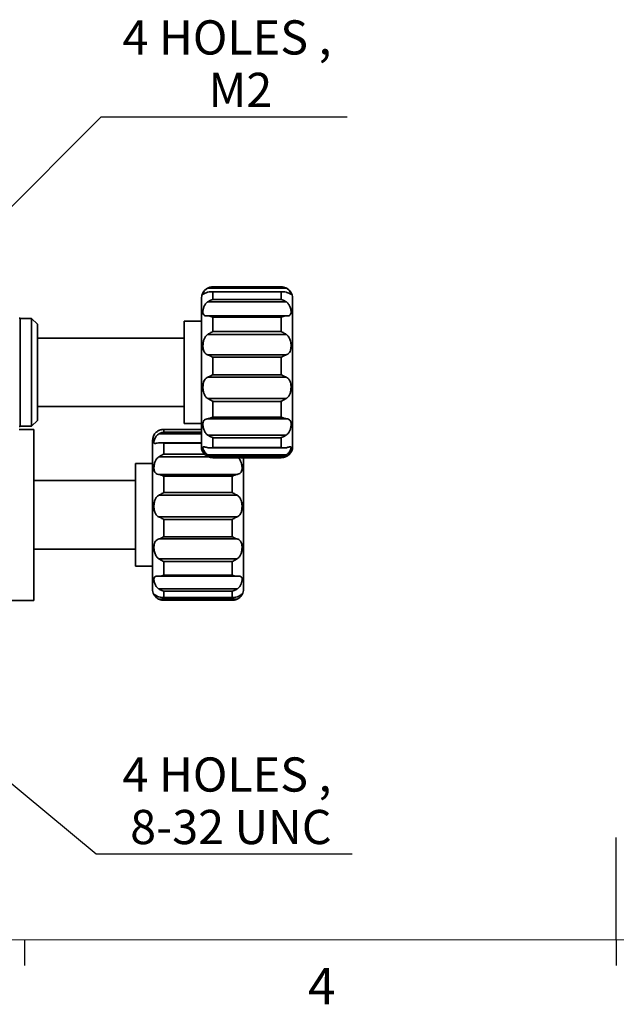
# Model space of a CAD drawing. Units: millimetres. Extents: x 5 to 289, y 4 to 204.
# Drawn here: x 112 to 147, y 4 to 62 of the extents above; entities that cross this region are included whole.
import ezdxf

# ---------------------------------------------------------------- set-up
doc = ezdxf.new("R2010")
doc.units = ezdxf.units.MM
doc.layers.add('SLD-0', color=7, linetype='Continuous', lineweight=25)
doc.styles.add('SLDTEXTSTYLE0', font='TXT', dxfattribs={"width": 0.605})
doc.dimstyles.new('SLDDIMSTYLE1', dxfattribs={"dimtxt": 2, "dimasz": 2, "dimexe": 0, "dimexo": 0.0625, "dimgap": 0.5, "dimtad": 0, "dimtih": 1, "dimtoh": 1, "dimdec": 6, "dimlfac": 1.5, "dimrnd": 1e-09, "dimzin": 12, "dimdsep": 46, "dimtxsty": 'SLDTEXTSTYLE0', "dimblk1": 'NONE', "dimsah": 1, "dimcen": 0, "dimadec": 0, "dimazin": 3, "dimtfac": 1, "dimtmove": 0, "dimatfit": 3, "dimldrblk": 'NONE', "dimfxl": 1, "dimfrac": 2, "dimtolj": 1, "dimtzin": 12, "dimarcsym": 0})

# ---------------------------------------------------------------- blocks, each defined once
blk = doc.blocks.new('_D_17')
at = {"layer": 'SLD-0'}
for p, q in [((102.502, 41.682), (117.061, 56.241)), ((117.061, 56.241), (131.444, 56.241)), ((101.748, 40.928), (102.502, 41.682))]:
    blk.add_line(p, q, dxfattribs=at)
blk.add_solid([(102.502, 41.682), (104.093, 42.919), (103.74, 43.273)], dxfattribs=at)
at = {"layer": 'SLD-0', "char_height": 2, "attachment_point": 1, "style": 'SLDTEXTSTYLE0'}
for s, insert in [('4 HOLES ,', (118.311, 61.888)), ('M2', (123.337, 58.819))]:
    blk.add_mtext(s, dxfattribs=dict(at, insert=insert))
blk = doc.blocks.new('_None')
blk = doc.blocks.new('_D_18')
at = {"layer": 'SLD-0'}
for p, q in [((97.14, 29.475), (98.91, 28.001)), ((98.91, 28.001), (116.758, 13.142)), ((116.758, 13.142), (131.747, 13.142))]:
    blk.add_line(p, q, dxfattribs=at)
blk.add_solid([(98.91, 28.001), (100.287, 26.529), (100.607, 26.914)], dxfattribs=at)
at = {"layer": 'SLD-0', "char_height": 2, "attachment_point": 1, "style": 'SLDTEXTSTYLE0'}
for s, insert in [('4 HOLES ,', (118.311, 18.789)), ('8-32 UNC', (118.758, 15.72))]:
    blk.add_mtext(s, dxfattribs=dict(at, insert=insert))

msp = doc.modelspace()

# ---------------------------------------------------------------- linework, layer by layer
at = {"color": 7, "linetype": 'Continuous', "lineweight": 35}
for p, q in [((127.87937364, 46.23116497), (123.30411389, 46.23116497)), ((127.59174376, 46.30462868), (123.59174376, 46.30462868)), ((123.59174376, 46.30462868), (123.59174376, 46.30275568)), ((123.59174376, 46.30275568), (127.59174376, 46.30275568)), ((127.59174376, 46.30275568), (127.59174376, 46.30462868)), ((122.9250771, 37.72502945), (122.9250771, 45.63796201)), ((127.71383687, 46.02017002), (123.46965066, 46.02017002)), ((123.59174376, 46.00831758), (123.59174376, 45.56471139)), ((127.59174376, 46.00831758), (123.59174376, 46.00831758)), ((123.59174376, 45.56471139), (127.59174376, 45.56471139)), ((127.59174376, 45.56471139), (127.59174376, 46.00831758)), ((128.25841043, 45.63796201), (128.25841043, 37.72502945)), ((127.87937364, 45.42875097), (123.30411389, 45.42875097)), ((112.3250771, 44.47129534), (112.25841043, 44.47129534)), ((112.3250771, 44.32810799), (112.3250771, 44.47129534)), ((112.99174376, 44.45462868), (112.3250771, 44.45462868)), ((113.3250771, 44.12129534), (112.99174376, 44.45462868)), ((112.99174376, 44.31219494), (112.99174376, 44.45462868)), ((123.30411389, 44.60122642), (127.87937364, 44.60122642)), ((123.59174376, 44.5303057), (123.59174376, 43.68518137)), ((127.59174376, 44.5303057), (123.59174376, 44.5303057)), ((127.59174376, 43.68518137), (127.59174376, 44.5303057)), ((112.3250771, 38.13796201), (112.3250771, 44.32810799)), ((112.99174376, 38.15462868), (112.99174376, 44.31219494)), ((113.3250771, 44.12129534), (113.3250771, 43.99393396)), ((113.3250771, 43.99393396), (113.3250771, 38.48796201)), ((122.9250771, 44.30462868), (121.9250771, 44.30462868)), ((121.9250771, 38.30462868), (121.9250771, 44.30462868)), ((121.9250771, 43.30462868), (113.3250771, 43.30462868)), ((127.87937364, 43.52128173), (123.30411389, 43.52128173)), ((123.59174376, 43.68518137), (127.59174376, 43.68518137)), ((123.30411389, 42.32351765), (127.87937364, 42.32351765)), ((123.59174376, 42.18797627), (123.59174376, 41.16778418)), ((127.59174376, 42.18797627), (123.59174376, 42.18797627)), ((127.59174376, 41.16778418), (127.59174376, 42.18797627)), ((127.87937364, 41.01986209), (123.30411389, 41.01986209)), ((123.59174376, 41.16778418), (127.59174376, 41.16778418)), ((123.30411389, 39.7727984), (127.87937364, 39.7727984)), ((113.3250771, 39.30462868), (121.9250771, 39.30462868)), ((123.59174376, 39.60895456), (123.59174376, 38.68705436)), ((127.59174376, 39.60895456), (123.59174376, 39.60895456)), ((127.59174376, 38.68705436), (127.59174376, 39.60895456)), ((127.87937364, 38.59474543), (123.30411389, 38.59474543)), ((123.59174376, 38.68705436), (127.59174376, 38.68705436)), ((112.25841043, 38.13796201), (112.3250771, 38.13796201)), ((112.3250771, 38.15462868), (112.99174376, 38.15462868)), ((112.99174376, 38.15462868), (113.3250771, 38.48796201)), ((121.9250771, 38.30462868), (122.9250771, 38.30462868)), ((112.25841043, 37.97129534), (113.1250771, 37.97129534)), ((113.1250771, 27.97129534), (113.1250771, 37.97129534)), ((122.9250771, 37.70071663), (120.43772394, 37.70071663)), ((120.72535381, 37.96396642), (120.72535381, 37.80436863)), ((122.9250771, 37.96396642), (120.72535381, 37.96396642)), ((120.72535381, 37.80436863), (122.9250771, 37.80436863)), ((122.9250771, 37.96425958), (120.72899062, 37.96425958)), ((122.9250771, 36.97129534), (122.9250771, 37.72502945)), ((123.30411389, 37.63253184), (127.87937364, 37.63253184)), ((123.59174376, 37.48428736), (123.59174376, 36.90770147)), ((127.59174376, 37.48428736), (123.59174376, 37.48428736)), ((127.59174376, 36.90770147), (127.59174376, 37.48428736)), ((128.25841043, 37.72502945), (128.25841043, 36.97129534)), ((120.05868715, 28.63796201), (120.05868715, 37.30462868)), ((122.9250771, 37.19222628), (120.52658694, 37.19222628)), ((120.72535381, 37.15976506), (120.72535381, 36.51627341)), ((122.9250771, 37.15976506), (120.72535381, 37.15976506)), ((123.42017429, 36.88357855), (127.76331324, 36.88357855)), ((123.59174376, 36.90770147), (127.59174376, 36.90770147)), ((123.31950827, 36.36274602), (120.43772394, 36.36274602)), ((120.72535381, 36.51627341), (123.10450718, 36.51627341)), ((123.30411389, 36.47620066), (127.87937364, 36.47620066)), ((127.59174376, 36.38327754), (123.59174376, 36.38327754)), ((123.59174376, 36.38327754), (123.59174376, 36.30462868)), ((123.59174376, 36.30462868), (127.59174376, 36.30462868)), ((125.39202048, 36.30462868), (125.39202048, 28.63796201)), ((127.59174376, 36.30462868), (127.59174376, 36.38327754)), ((120.05868715, 35.97129534), (119.05868715, 35.97129534)), ((119.05868715, 35.93456753), (119.05868715, 35.97129534)), ((119.05868715, 29.97129534), (119.05868715, 35.93456753)), ((120.43772394, 35.33634059), (125.01298369, 35.33634059)), ((120.72535381, 35.23326663), (120.72535381, 34.27830418)), ((124.72535381, 35.23326663), (120.72535381, 35.23326663)), ((124.72535381, 34.27830418), (124.72535381, 35.23326663)), ((119.05868715, 34.97129534), (113.1250771, 34.97129534)), ((125.01298369, 34.11603894), (120.43772394, 34.11603894)), ((120.72535381, 34.27830418), (124.72535381, 34.27830418)), ((120.43772394, 32.85393544), (125.01298369, 32.85393544)), ((120.72535381, 32.70067481), (120.72535381, 31.69012299)), ((124.72535381, 32.70067481), (120.72535381, 32.70067481)), ((124.72535381, 31.69012299), (124.72535381, 32.70067481)), ((120.72535381, 31.69012299), (124.72535381, 31.69012299)), ((125.01298369, 31.56259873), (120.43772394, 31.56259873)), ((113.1250771, 30.97129534), (119.05868715, 30.97129534)), ((119.05868715, 29.97129534), (120.05868715, 29.97129534)), ((120.43772394, 30.40297678), (125.01298369, 30.40297678)), ((120.72535381, 30.24059554), (120.72535381, 29.44523089)), ((124.72535381, 30.24059554), (120.72535381, 30.24059554)), ((124.72535381, 29.44523089), (124.72535381, 30.24059554)), ((120.43772394, 29.38627347), (125.01298369, 29.38627347)), ((120.72535381, 29.44523089), (124.72535381, 29.44523089)), ((120.43772394, 28.640197), (125.01298369, 28.640197)), ((120.72535381, 28.51220509), (120.72535381, 28.14514492)), ((124.72535381, 28.51220509), (120.72535381, 28.51220509)), ((124.72535381, 28.14514492), (124.72535381, 28.51220509)), ((106.65841043, 27.97129534), (113.1250771, 27.97129534)), ((120.26791451, 28.15299425), (120.28258388, 28.13956534)), ((120.43772394, 28.03793153), (125.01298369, 28.03793153)), ((120.63135256, 28.13819094), (124.81935506, 28.13819094)), ((120.72535381, 28.14514492), (124.72535381, 28.14514492)), ((120.72899062, 27.9783311), (124.72171701, 27.9783311)), ((125.16785826, 28.13932962), (125.2074513, 28.1774987))]:
    msp.add_line(p, q, dxfattribs=at)
at = {"color": 7, "linetype": 'Continuous', "lineweight": 25}
for p, q in [((147.19079652, 8.11524641), (147.19079652, 14.11524641)), ((112.56579652, 8.11524641), (112.56579652, 6.61524641)), ((147.19079652, 8.11524641), (147.19079652, 6.61524641))]:
    msp.add_line(p, q, dxfattribs=at)
at = {"color": 7, "linetype": 'Continuous', "lineweight": 18}
msp.add_line((8.69079652, 8.11524641), (285.69079652, 8.11524641), dxfattribs=at)
at = {"color": 7, "linetype": 'Continuous', "lineweight": 35, "flags": 128}
for points in [[(123.39560232, 46.2751221), (123.33662147, 46.2538817), (123.26653395, 46.21992681)], [(127.76292459, 46.28227681), (127.72180398, 46.29181886), (127.59174376, 46.30462868)]]:
    msp.add_lwpolyline(points, dxfattribs=at)
at = {"color": 7, "linetype": 'Continuous', "lineweight": 35}
for centre, start, end in [((123.59174376, 45.63796201), 123.1642036523, 180), ((127.59174376, 45.63796201), 0, 64.5743034859), ((120.72535381, 37.30462868), 131.5240778956, 180), ((123.59174376, 36.97129534), 180, 270), ((127.59174376, 36.97129534), 270, 360), ((120.72535381, 28.63796201), 180, 208.9558999917), ((124.72535381, 28.63796201), 331.0849989469, 360)]:
    msp.add_arc(centre, 0.66666667, start, end, dxfattribs=at)
for points, knots in [([(123.30411389, 46.23116497), (123.29071619, 46.22403469), (123.22965085, 46.1915356), (123.13886733, 46.11763288), (123.05930401, 46.01494427), (123.01649537, 45.92302), (123.00931758, 45.86657513), (123.04472928, 45.87363615), (123.1372218, 45.9283277), (123.23701462, 45.97405488), (123.2987276, 45.99388382), (123.30411389, 45.99561448)], [0, 0, 0, 0, 0.0316438967, 0.1442296907, 0.2602597186, 0.3918268289, 0.5492075381, 0.7249905055, 0.8558655534, 0.9874199933, 1, 1, 1, 1]), ([(123.30411389, 46.23116497), (123.36160861, 46.25475818), (123.45515357, 46.29314477), (123.55241694, 46.30207249), (123.59051702, 46.30273437), (123.59174376, 46.30275568)], [0, 0, 0, 0, 0.6068408479, 0.9873411522, 1, 1, 1, 1]), ([(127.59174376, 46.30275568), (127.5929705, 46.30273437), (127.63107059, 46.30207249), (127.72833396, 46.29314477), (127.82187892, 46.25475818), (127.87937364, 46.23116497)], [0, 0, 0, 0, 0.0126588478, 0.3931591521, 1, 1, 1, 1]), ([(127.87937364, 45.99561448), (127.89277133, 45.99118638), (127.95383667, 45.9710035), (128.04462019, 45.92847118), (128.12418352, 45.88262995), (128.16699215, 45.86491017), (128.17416995, 45.89860974), (128.13875825, 45.99361604), (128.04626572, 46.11871317), (127.9464729, 46.19660789), (127.88475993, 46.22839095), (127.87937364, 46.23116497)], [0, 0, 0, 0, 0.0316438967, 0.14422969068, 0.26025971862, 0.39182682888, 0.54920753813, 0.72499050547, 0.85586555342, 0.98741999332, 1, 1, 1, 1]), ([(123.59174376, 46.00831758), (123.59051702, 46.00854771), (123.55241694, 46.01569528), (123.45515357, 46.0273999), (123.36160861, 46.00771391), (123.30411389, 45.99561448)], [0, 0, 0, 0, 0.0126588478, 0.3931591521, 1, 1, 1, 1]), ([(123.30411389, 45.42875097), (123.36160861, 45.4627106), (123.45515357, 45.51796353), (123.55241694, 45.5531345), (123.59051702, 45.56435026), (123.59174376, 45.56471139)], [0, 0, 0, 0, 0.6068408479, 0.9873411522, 1, 1, 1, 1]), ([(127.87937364, 45.99561448), (127.82187892, 46.00771391), (127.72833396, 46.0273999), (127.63107059, 46.01569528), (127.5929705, 46.00854771), (127.59174376, 46.00831758)], [0, 0, 0, 0, 0.6068408479, 0.9873411522, 1, 1, 1, 1]), ([(127.59174376, 45.56471139), (127.5929705, 45.56435026), (127.63107059, 45.5531345), (127.72833396, 45.51796353), (127.82187892, 45.4627106), (127.87937364, 45.42875097)], [0, 0, 0, 0, 0.0126588478, 0.3931591521, 1, 1, 1, 1]), ([(123.30411389, 45.42875097), (123.29071619, 45.41954527), (123.22965085, 45.37758663), (123.13886733, 45.27756249), (123.05930401, 45.12040419), (123.01649537, 44.94775861), (123.00931758, 44.78063811), (123.04472928, 44.66553229), (123.1372218, 44.61122054), (123.23701462, 44.6024081), (123.2987276, 44.60132127), (123.30411389, 44.60122642)], [0, 0, 0, 0, 0.0316438967, 0.1442296907, 0.2602597186, 0.3918268289, 0.5492075381, 0.7249905055, 0.8558655534, 0.9874199933, 1, 1, 1, 1]), ([(127.87937364, 44.60122642), (127.89277133, 44.60151385), (127.95383667, 44.60282397), (128.04462019, 44.61300876), (128.12418352, 44.65556391), (128.16699215, 44.74360996), (128.17416995, 44.89318057), (128.13875825, 45.08703983), (128.04626572, 45.28007355), (127.9464729, 45.38427058), (127.88475993, 45.42518037), (127.87937364, 45.42875097)], [0, 0, 0, 0, 0.0316438967, 0.1442296907, 0.2602597186, 0.3918268289, 0.5492075381, 0.7249905055, 0.8558655534, 0.9874199933, 1, 1, 1, 1]), ([(123.59174376, 44.5303057), (123.59051702, 44.53082795), (123.55241694, 44.54704796), (123.45515357, 44.58436153), (123.36160861, 44.59480663), (123.30411389, 44.60122642)], [0, 0, 0, 0, 0.0126588478, 0.3931591521, 1, 1, 1, 1]), ([(127.87937364, 44.60122642), (127.82187892, 44.59480663), (127.72833396, 44.58436153), (127.63107059, 44.54704796), (127.5929705, 44.53082795), (127.59174376, 44.5303057)], [0, 0, 0, 0, 0.6068408479, 0.9873411522, 1, 1, 1, 1]), ([(123.30411389, 43.52128173), (123.29071619, 43.51246727), (123.22965085, 43.47229187), (123.13886733, 43.37294769), (123.05930401, 43.20343014), (123.01649537, 42.9963235), (123.00931758, 42.76330718), (123.04472928, 42.55687703), (123.1372218, 42.40811475), (123.23701462, 42.34712399), (123.2987276, 42.32541261), (123.30411389, 42.32351765)], [0, 0, 0, 0, 0.0316438967, 0.1442296907, 0.2602597186, 0.3918268289, 0.5492075381, 0.7249905055, 0.8558655534, 0.9874199933, 1, 1, 1, 1]), ([(123.30411389, 43.52128173), (123.36160861, 43.55650832), (123.45515357, 43.61382263), (123.55241694, 43.6658128), (123.59051702, 43.68457719), (123.59174376, 43.68518137)], [0, 0, 0, 0, 0.6068408479, 0.9873411522, 1, 1, 1, 1]), ([(127.59174376, 43.68518137), (127.5929705, 43.68457719), (127.63107059, 43.6658128), (127.72833396, 43.61382263), (127.82187892, 43.55650832), (127.87937364, 43.52128173)], [0, 0, 0, 0, 0.0126588478, 0.3931591521, 1, 1, 1, 1]), ([(127.87937364, 42.32351765), (127.89277133, 42.32844361), (127.95383667, 42.35089566), (128.04462019, 42.41106858), (128.12418352, 42.53061749), (128.16699215, 42.7008375), (128.17416995, 42.92620181), (128.13875825, 43.16696961), (128.04626572, 43.37621669), (127.9464729, 43.47879652), (127.88475993, 43.51787129), (127.87937364, 43.52128173)], [0, 0, 0, 0, 0.0316438967, 0.14422969068, 0.26025971862, 0.39182682888, 0.54920753813, 0.72499050547, 0.85586555342, 0.98741999332, 1, 1, 1, 1]), ([(123.59174376, 42.18797627), (123.59051702, 42.18865069), (123.55241694, 42.20959701), (123.45515357, 42.26252139), (123.36160861, 42.30029883), (123.30411389, 42.32351765)], [0, 0, 0, 0, 0.0126588478, 0.3931591521, 1, 1, 1, 1]), ([(127.87937364, 42.32351765), (127.82187892, 42.30029883), (127.72833396, 42.26252139), (127.63107059, 42.20959701), (127.5929705, 42.18865069), (127.59174376, 42.18797627)], [0, 0, 0, 0, 0.6068408479, 0.9873411522, 1, 1, 1, 1]), ([(123.30411389, 41.01986209), (123.29071619, 41.0138007), (123.22965085, 40.98617351), (123.13886733, 40.91412848), (123.05930401, 40.77767377), (123.01649537, 40.59160012), (123.00931758, 40.35512452), (123.04472928, 40.11268283), (123.1372218, 39.90933076), (123.23701462, 39.8125041), (123.2987276, 39.77598571), (123.30411389, 39.7727984)], [0, 0, 0, 0, 0.0316438967, 0.1442296907, 0.2602597186, 0.3918268289, 0.5492075381, 0.7249905055, 0.8558655534, 0.9874199933, 1, 1, 1, 1]), ([(123.30411389, 41.01986209), (123.36160861, 41.04691671), (123.45515357, 41.09093507), (123.55241694, 41.14581372), (123.59051702, 41.16709884), (123.59174376, 41.16778418)], [0, 0, 0, 0, 0.6068408479, 0.9873411522, 1, 1, 1, 1]), ([(127.59174376, 41.16778418), (127.5929705, 41.16709884), (127.63107059, 41.14581372), (127.72833396, 41.09093507), (127.82187892, 41.04691671), (127.87937364, 41.01986209)], [0, 0, 0, 0, 0.0126588478, 0.3931591521, 1, 1, 1, 1]), ([(127.87937364, 39.7727984), (127.89277133, 39.78104298), (127.95383667, 39.81862097), (128.04462019, 39.91265872), (128.12418352, 40.07716835), (128.16699215, 40.28395202), (128.17416995, 40.52472384), (128.13875825, 40.74788664), (128.04626572, 40.91727949), (127.9464729, 40.99075594), (127.88475993, 41.01752564), (127.87937364, 41.01986209)], [0, 0, 0, 0, 0.0316438967, 0.14422969068, 0.26025971862, 0.39182682888, 0.54920753813, 0.72499050547, 0.85586555342, 0.98741999332, 1, 1, 1, 1]), ([(123.59174376, 39.60895456), (123.59051702, 39.60960045), (123.55241694, 39.62966053), (123.45515357, 39.68401467), (123.36160861, 39.73900201), (123.30411389, 39.7727984)], [0, 0, 0, 0, 0.0126588478, 0.3931591521, 1, 1, 1, 1]), ([(127.87937364, 39.7727984), (127.82187892, 39.73900201), (127.72833396, 39.68401467), (127.63107059, 39.62966053), (127.5929705, 39.60960045), (127.59174376, 39.60895456)], [0, 0, 0, 0, 0.6068408479, 0.9873411522, 1, 1, 1, 1]), ([(123.30411389, 38.59474543), (123.29071619, 38.59306126), (123.22965085, 38.58538495), (123.13886733, 38.55994349), (123.05930401, 38.49311455), (123.01649537, 38.37793218), (123.00931758, 38.20136073), (123.04472928, 37.98786956), (123.1372218, 37.78441573), (123.23701462, 37.67769779), (123.2987276, 37.63615746), (123.30411389, 37.63253184)], [0, 0, 0, 0, 0.0316438967, 0.1442296907, 0.2602597186, 0.3918268289, 0.5492075381, 0.7249905055, 0.8558655534, 0.9874199933, 1, 1, 1, 1]), ([(123.30411389, 38.59474543), (123.36160861, 38.60637881), (123.45515357, 38.62530653), (123.55241694, 38.66836898), (123.59051702, 38.6864715), (123.59174376, 38.68705436)], [0, 0, 0, 0, 0.6068408479, 0.9873411522, 1, 1, 1, 1]), ([(127.59174376, 38.68705436), (127.5929705, 38.6864715), (127.63107059, 38.66836898), (127.72833396, 38.62530653), (127.82187892, 38.60637881), (127.87937364, 38.59474543)], [0, 0, 0, 0, 0.0126588478, 0.3931591521, 1, 1, 1, 1]), ([(127.87937364, 37.63253184), (127.89277133, 37.64188591), (127.95383667, 37.68452083), (128.04462019, 37.78722608), (128.12418352, 37.95261622), (128.16699215, 38.14055602), (128.17416995, 38.33222075), (128.13875825, 38.47798225), (128.04626572, 38.56213219), (127.9464729, 38.5868173), (127.88475993, 38.59410902), (127.87937364, 38.59474543)], [0, 0, 0, 0, 0.0316438967, 0.1442296907, 0.2602597186, 0.3918268289, 0.5492075381, 0.7249905055, 0.8558655534, 0.9874199933, 1, 1, 1, 1]), ([(120.43772394, 37.70071663), (120.42432624, 37.69238478), (120.36326091, 37.65440903), (120.27247738, 37.56593453), (120.19291406, 37.43464989), (120.15010542, 37.30244516), (120.14292763, 37.19319482), (120.17833933, 37.14438226), (120.27083185, 37.15090508), (120.37062467, 37.17317029), (120.43233765, 37.18408146), (120.43772394, 37.18503378)], [0, 0, 0, 0, 0.0316438967, 0.1442296907, 0.2602597186, 0.3918268289, 0.5492075381, 0.7249905055, 0.8558655534, 0.9874199933, 1, 1, 1, 1]), ([(120.28395647, 37.80353014), (120.32582088, 37.83675065), (120.37178632, 37.87322542), (120.43232288, 37.90208437), (120.43772394, 37.90465915)], [0, 0, 0, 0, 0.9107802848, 1, 1, 1, 1]), ([(120.72535381, 37.96396642), (120.72412707, 37.96400099), (120.68602699, 37.96507461), (120.58876362, 37.96064545), (120.49521866, 37.92597088), (120.43772394, 37.90465915)], [0, 0, 0, 0, 0.0126588478, 0.3931591521, 1, 1, 1, 1]), ([(120.43772394, 37.70071663), (120.49521866, 37.72989308), (120.58876362, 37.7773637), (120.68602699, 37.79865746), (120.72412707, 37.80419048), (120.72535381, 37.80436863)], [0, 0, 0, 0, 0.6068408479, 0.9873411522, 1, 1, 1, 1]), ([(123.59174376, 37.48428736), (123.59051702, 37.48473165), (123.55241694, 37.49853041), (123.45515357, 37.53975017), (123.36160861, 37.59721359), (123.30411389, 37.63253184)], [0, 0, 0, 0, 0.0126588478, 0.3931591521, 1, 1, 1, 1]), ([(127.87937364, 37.63253184), (127.82187892, 37.59721359), (127.72833396, 37.53975017), (127.63107059, 37.49853041), (127.5929705, 37.48473165), (127.59174376, 37.48428736)], [0, 0, 0, 0, 0.6068408479, 0.9873411522, 1, 1, 1, 1]), ([(120.72535381, 37.15976506), (120.72412707, 37.1601374), (120.68602699, 37.17170135), (120.58876362, 37.19557728), (120.49521866, 37.18904726), (120.43772394, 37.18503378)], [0, 0, 0, 0, 0.0126588478, 0.3931591521, 1, 1, 1, 1]), ([(123.30411389, 36.8957398), (123.29071619, 36.89888411), (123.22965085, 36.91321555), (123.13886733, 36.94119467), (123.05930401, 36.96189826), (123.01649537, 36.94847019), (123.00931758, 36.87911508), (123.04472928, 36.75177921), (123.1372218, 36.6027389), (123.23701462, 36.51472468), (123.2987276, 36.47929311), (123.30411389, 36.47620066)], [0, 0, 0, 0, 0.0316438967, 0.1442296907, 0.2602597186, 0.3918268289, 0.5492075381, 0.7249905055, 0.8558655534, 0.9874199933, 1, 1, 1, 1]), ([(123.30411389, 36.8957398), (123.36160861, 36.88883479), (123.45515357, 36.87760021), (123.55241694, 36.8973079), (123.59051702, 36.90737726), (123.59174376, 36.90770147)], [0, 0, 0, 0, 0.6068408479, 0.9873411522, 1, 1, 1, 1]), ([(127.59174376, 36.90770147), (127.5929705, 36.90737726), (127.63107059, 36.8973079), (127.72833396, 36.87760021), (127.82187892, 36.88883479), (127.87937364, 36.8957398)], [0, 0, 0, 0, 0.0126588478, 0.3931591521, 1, 1, 1, 1]), ([(127.87937364, 36.47620066), (127.89277133, 36.48415781), (127.95383667, 36.52042568), (128.04462019, 36.60427863), (128.12418352, 36.72623312), (128.16699215, 36.84497073), (128.17416995, 36.93617195), (128.13875825, 36.96547549), (128.04626572, 36.94183461), (127.9464729, 36.91111403), (127.88475993, 36.89697394), (127.87937364, 36.8957398)], [0, 0, 0, 0, 0.0316438967, 0.1442296907, 0.2602597186, 0.3918268289, 0.5492075381, 0.7249905055, 0.8558655534, 0.9874199933, 1, 1, 1, 1]), ([(120.43772394, 36.36274602), (120.42432624, 36.3533996), (120.36326091, 36.31079959), (120.27247738, 36.20760607), (120.19291406, 36.03929984), (120.15010542, 35.8448144), (120.14292763, 35.64160629), (120.17833933, 35.48054242), (120.27083185, 35.38095271), (120.37062467, 35.34786455), (120.43233765, 35.33726566), (120.43772394, 35.33634059)], [0, 0, 0, 0, 0.0316438967, 0.1442296907, 0.2602597186, 0.3918268289, 0.5492075381, 0.7249905055, 0.8558655534, 0.9874199933, 1, 1, 1, 1]), ([(120.43772394, 36.36274602), (120.49521866, 36.39846974), (120.58876362, 36.4565929), (120.68602699, 36.5007143), (120.72412707, 36.51578807), (120.72535381, 36.51627341)], [0, 0, 0, 0, 0.6068408479, 0.9873411522, 1, 1, 1, 1]), ([(123.59174376, 36.38327754), (123.59051702, 36.38340118), (123.55241694, 36.38724124), (123.45515357, 36.40428182), (123.36160861, 36.44882405), (123.30411389, 36.47620066)], [0, 0, 0, 0, 0.0126588478, 0.3931591521, 1, 1, 1, 1]), ([(125.01298369, 35.33634059), (125.02638144, 35.33876888), (125.08744701, 35.34983676), (125.17822504, 35.3833329), (125.25781407, 35.46276603), (125.30050717, 35.5914975), (125.30823248, 35.78169506), (125.27067852, 36.00148933), (125.19271927, 36.19494325), (125.10848439, 36.27296933), (125.07430581, 36.30462868)], [0, 0, 0, 0, 0.0334775482, 0.1525872894, 0.2753408457, 0.4145318031, 0.5810321659, 0.7670011324, 0.9054599249, 1, 1, 1, 1]), ([(127.87937364, 36.47620066), (127.82187892, 36.44882405), (127.72833396, 36.40428182), (127.63107059, 36.38724124), (127.5929705, 36.38340118), (127.59174376, 36.38327754)], [0, 0, 0, 0, 0.60684084791, 0.98734115222, 1, 1, 1, 1]), ([(120.72535381, 35.23326663), (120.72412707, 35.23387696), (120.68602699, 35.25283268), (120.58876362, 35.29861618), (120.49521866, 35.32198043), (120.43772394, 35.33634059)], [0, 0, 0, 0, 0.0126588478, 0.3931591521, 1, 1, 1, 1]), ([(125.01298369, 35.33634059), (124.95548897, 35.32198043), (124.86194401, 35.29861618), (124.76468064, 35.25283268), (124.72658055, 35.23387696), (124.72535381, 35.23326663)], [0, 0, 0, 0, 0.6068408479, 0.9873411522, 1, 1, 1, 1]), ([(120.43772394, 34.11603894), (120.42432624, 34.10818233), (120.36326091, 34.07237269), (120.27247738, 33.98211077), (120.19291406, 33.82188047), (120.15010542, 33.61722653), (120.14292763, 33.3745101), (120.17833933, 33.14435185), (120.27083185, 32.9653346), (120.37062467, 32.885759), (120.43233765, 32.85649002), (120.43772394, 32.85393544)], [0, 0, 0, 0, 0.0316438967, 0.1442296907, 0.2602597186, 0.3918268289, 0.5492075381, 0.7249905055, 0.8558655534, 0.9874199933, 1, 1, 1, 1]), ([(120.43772394, 34.11603894), (120.49521866, 34.14873779), (120.58876362, 34.20193943), (120.68602699, 34.25706619), (120.72412707, 34.2776417), (120.72535381, 34.27830418)], [0, 0, 0, 0, 0.6068408479, 0.9873411522, 1, 1, 1, 1]), ([(124.72535381, 34.27830418), (124.72658055, 34.2776417), (124.76468064, 34.25706619), (124.86194401, 34.20193943), (124.95548897, 34.14873779), (125.01298369, 34.11603894)], [0, 0, 0, 0, 0.0126588478, 0.3931591521, 1, 1, 1, 1]), ([(125.01298369, 32.85393544), (125.02638138, 32.86055733), (125.08744672, 32.89073926), (125.17823024, 32.9685631), (125.25779357, 33.11292683), (125.3006022, 33.30586814), (125.30778, 33.54615482), (125.2723683, 33.78721633), (125.17987577, 33.98543936), (125.08008295, 34.07822076), (125.01836998, 34.11300314), (125.01298369, 34.11603894)], [0, 0, 0, 0, 0.0316438967, 0.1442296907, 0.2602597186, 0.3918268289, 0.5492075381, 0.7249905055, 0.8558655534, 0.9874199933, 1, 1, 1, 1]), ([(120.72535381, 32.70067481), (120.72412707, 32.7013596), (120.68602699, 32.72262793), (120.58876362, 32.77805133), (120.49521866, 32.82504942), (120.43772394, 32.85393544)], [0, 0, 0, 0, 0.0126588478, 0.3931591521, 1, 1, 1, 1]), ([(125.01298369, 32.85393544), (124.95548897, 32.82504942), (124.86194401, 32.77805133), (124.76468064, 32.72262793), (124.72658055, 32.7013596), (124.72535381, 32.70067481)], [0, 0, 0, 0, 0.6068408479, 0.9873411522, 1, 1, 1, 1]), ([(120.43772394, 31.56259873), (120.49521866, 31.58351109), (120.58876362, 31.61753587), (120.68602699, 31.66889682), (120.72412707, 31.68946087), (120.72535381, 31.69012299)], [0, 0, 0, 0, 0.6068408479, 0.9873411522, 1, 1, 1, 1]), ([(124.72535381, 31.69012299), (124.72658055, 31.68946087), (124.76468064, 31.66889682), (124.86194401, 31.61753587), (124.95548897, 31.58351109), (125.01298369, 31.56259873)], [0, 0, 0, 0, 0.0126588478, 0.3931591521, 1, 1, 1, 1]), ([(120.43772394, 31.56259873), (120.42432624, 31.5583371), (120.36326091, 31.538913), (120.27247738, 31.48576829), (120.19291406, 31.3765475), (120.15010542, 31.21656192), (120.14292763, 30.99937284), (120.17833933, 30.76179093), (120.27083185, 30.55131366), (120.37062467, 30.44657285), (120.43233765, 30.40647638), (120.43772394, 30.40297678)], [0, 0, 0, 0, 0.0316438967, 0.1442296907, 0.2602597186, 0.3918268289, 0.5492075381, 0.7249905055, 0.8558655534, 0.9874199933, 1, 1, 1, 1]), ([(125.01298369, 30.40297678), (125.02638138, 30.41201801), (125.08744672, 30.45322703), (125.17823024, 30.55451968), (125.25779357, 30.72516019), (125.3006022, 30.93048552), (125.30778, 31.15708018), (125.2723683, 31.35245546), (125.17987577, 31.48858693), (125.08008295, 31.5422079), (125.01836998, 31.56096189), (125.01298369, 31.56259873)], [0, 0, 0, 0, 0.0316438967, 0.1442296907, 0.2602597186, 0.3918268289, 0.5492075381, 0.7249905055, 0.8558655534, 0.9874199933, 1, 1, 1, 1]), ([(120.72535381, 30.24059554), (120.72412707, 30.24117131), (120.68602699, 30.25905341), (120.58876362, 30.30926607), (120.49521866, 30.36730489), (120.43772394, 30.40297678)], [0, 0, 0, 0, 0.0126588478, 0.3931591521, 1, 1, 1, 1]), ([(125.01298369, 30.40297678), (124.95548897, 30.36730489), (124.86194401, 30.30926607), (124.76468064, 30.25905341), (124.72658055, 30.24117131), (124.72535381, 30.24059554)], [0, 0, 0, 0, 0.6068408479, 0.9873411522, 1, 1, 1, 1]), ([(120.43772394, 29.38661765), (120.42432624, 29.38709289), (120.36326091, 29.38925901), (120.27247738, 29.38747159), (120.19291406, 29.35852593), (120.15010542, 29.28607672), (120.14292763, 29.15261062), (120.17833933, 28.97126493), (120.27083185, 28.78572486), (120.37062467, 28.68388405), (120.43233765, 28.64370391), (120.43772394, 28.640197)], [0, 0, 0, 0, 0.0316438967, 0.1442296907, 0.2602597186, 0.3918268289, 0.5492075381, 0.7249905055, 0.8558655534, 0.9874199933, 1, 1, 1, 1]), ([(120.43772394, 29.38661765), (120.49521866, 29.39014005), (120.58876362, 29.39587107), (120.68602699, 29.42970408), (120.72412707, 29.44474656), (120.72535381, 29.44523089)], [0, 0, 0, 0, 0.6068408479, 0.9873411522, 1, 1, 1, 1]), ([(124.72535381, 29.44523089), (124.72658055, 29.44474656), (124.76468064, 29.42970408), (124.86194401, 29.39587107), (124.95548897, 29.39014005), (125.01298369, 29.38661765)], [0, 0, 0, 0, 0.0126588478, 0.3931591521, 1, 1, 1, 1]), ([(125.01298369, 28.640197), (125.02638138, 28.64923498), (125.08744672, 28.69042916), (125.17823024, 28.78804935), (125.25779357, 28.93924365), (125.3006022, 29.10193624), (125.30778, 29.25412303), (125.2723683, 29.35146142), (125.17987577, 29.38902502), (125.08008295, 29.38911787), (125.01836998, 29.38681835), (125.01298369, 29.38661765)], [0, 0, 0, 0, 0.0316438967, 0.1442296907, 0.2602597186, 0.3918268289, 0.5492075381, 0.7249905055, 0.8558655534, 0.9874199933, 1, 1, 1, 1]), ([(120.43772394, 28.17114806), (120.42432624, 28.17623284), (120.36326091, 28.19940875), (120.27247738, 28.24945756), (120.19291406, 28.308543), (120.15010542, 28.34304286), (120.14292763, 28.32906189), (120.17833933, 28.25254385), (120.27083185, 28.14165629), (120.37062467, 28.07000364), (120.43233765, 28.04050607), (120.43772394, 28.03793153)], [0, 0, 0, 0, 0.0316438967, 0.1442296907, 0.2602597186, 0.3918268289, 0.5492075381, 0.7249905055, 0.8558655534, 0.9874199933, 1, 1, 1, 1]), ([(120.72535381, 28.51220509), (120.72412707, 28.51251755), (120.68602699, 28.52222193), (120.58876362, 28.55376939), (120.49521866, 28.60729749), (120.43772394, 28.640197)], [0, 0, 0, 0, 0.0126588478, 0.3931591521, 1, 1, 1, 1]), ([(125.01298369, 28.640197), (124.95548897, 28.60729749), (124.86194401, 28.55376939), (124.76468064, 28.52222193), (124.72658055, 28.51251755), (124.72535381, 28.51220509)], [0, 0, 0, 0, 0.6068408479, 0.9873411522, 1, 1, 1, 1]), ([(125.01298369, 28.03793153), (125.02638138, 28.04454453), (125.08744672, 28.07468594), (125.17823024, 28.1424764), (125.25779357, 28.2337121), (125.3006022, 28.31017861), (125.30778, 28.3471792), (125.2723683, 28.32039897), (125.17987577, 28.24932956), (125.08008295, 28.1958694), (125.01836998, 28.17313253), (125.01298369, 28.17114806)], [0, 0, 0, 0, 0.0316438967, 0.1442296907, 0.2602597186, 0.3918268289, 0.5492075381, 0.7249905055, 0.8558655534, 0.9874199933, 1, 1, 1, 1]), ([(120.43772394, 28.17114806), (120.49521866, 28.15633669), (120.58876362, 28.13223832), (120.68602699, 28.13947786), (120.72412707, 28.14496815), (120.72535381, 28.14514492)], [0, 0, 0, 0, 0.6068408479, 0.9873411522, 1, 1, 1, 1]), ([(120.72535381, 27.97862426), (120.72412707, 27.97858969), (120.68602699, 27.97751607), (120.58876362, 27.98194523), (120.49521866, 28.0166198), (120.43772394, 28.03793153)], [0, 0, 0, 0, 0.0126588478, 0.3931591521, 1, 1, 1, 1]), ([(124.72535381, 28.14514492), (124.72658055, 28.14496815), (124.76468064, 28.13947786), (124.86194401, 28.13223832), (124.95548897, 28.15633669), (125.01298369, 28.17114806)], [0, 0, 0, 0, 0.0126588478, 0.3931591521, 1, 1, 1, 1]), ([(125.01298369, 28.03793153), (124.95548897, 28.0166198), (124.86194401, 27.98194523), (124.76468064, 27.97751607), (124.72658055, 27.97858969), (124.72535381, 27.97862426)], [0, 0, 0, 0, 0.6068408479, 0.9873411522, 1, 1, 1, 1])]:
    msp.add_open_spline(points, degree=3, knots=knots, dxfattribs=at)

# ---------------------------------------------------------------- texts
at = {"color": 7, "linetype": 'Continuous', "lineweight": 0, "insert": (129.16041593, 6.46952918), "char_height": 2.11666667, "attachment_point": 1, "style": 'SLDTEXTSTYLE0'}
msp.add_mtext('4', dxfattribs=at)

# ---------------------------------------------------------------- dimensions: what is measured, and where the dimension line sits
at = {"layer": 'SLD-0'}
for p1, p2, text, picture, middle in [((101.74795348, 40.92750506), (102.50220071, 41.68175229), '4 HOLES ,\\PM2\\P', '_D_17', (124.87777281, 59.31010242)), ((97.1401495, 29.47469713), (98.91000469, 28.00122689), '4 HOLES ,\\P8-32 UNC \\P', '_D_18', (124.87777281, 16.21127807))]:
    dim = msp.add_diameter_dim_2p(p1=p1, p2=p2, text=text, dimstyle='SLDDIMSTYLE1', override={"dimpost": '<>'}, dxfattribs=at)
    dim.commit()
    dim.dimension.update_dxf_attribs({"geometry": picture, "text_midpoint": middle, "dimtype": 163})

doc.saveas('drawing.dxf')
